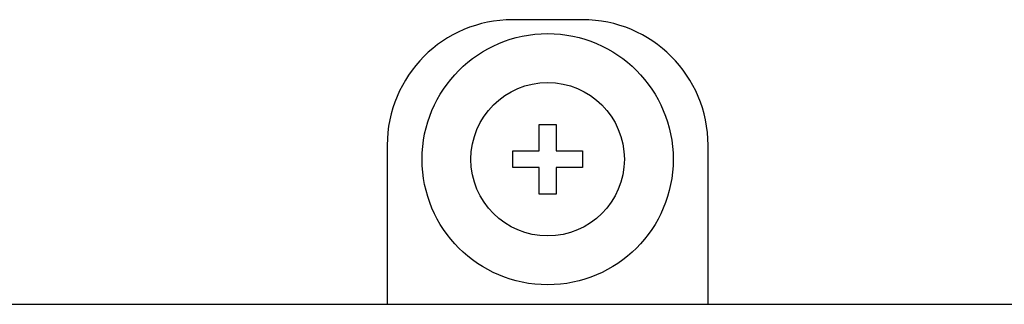
# Model space of a CAD drawing. Units: millimetres. Extents: x 0 to 419, y -2 to 290.
# Drawn here: x 362 to 367, y 151 to 152 of the extents above; entities that cross this region are included whole.
import ezdxf

# ---------------------------------------------------------------- set-up
doc = ezdxf.new("R2010")
doc.units = ezdxf.units.MM
for name, color, linetype in [('84A4.8X32XXMTLF0', 7, 'Continuous'), ('84RM6X18XXXPIAF0', 7, 'Continuous'), ('92506705', 7, 'Continuous'), ('C__USERS_ANDREA.', 7, 'Continuous'), ('Predefinito', 7, 'Continuous')]:
    doc.layers.add(name, color=color, linetype=linetype)

# ---------------------------------------------------------------- blocks, each defined once
blk = doc.blocks.new('SE3')
at = {"layer": '84A4.8X32XXMTLF0', "color": 7, "linetype": 'Continuous'}
for p, q in [((364.534, 151.4395), (364.534, 151.5915)), ((364.534, 151.5915), (364.63, 151.5915)), ((364.63, 151.5915), (364.63, 151.4395)), ((364.382, 151.3435), (364.382, 151.4395)), ((364.382, 151.4395), (364.534, 151.4395)), ((364.63, 151.4395), (364.782, 151.4395)), ((364.782, 151.4395), (364.782, 151.3435)), ((364.534, 151.3435), (364.382, 151.3435)), ((364.534, 151.1915), (364.534, 151.3435)), ((364.782, 151.3435), (364.63, 151.3435)), ((364.63, 151.3435), (364.63, 151.1915)), ((364.63, 151.1915), (364.534, 151.1915))]:
    blk.add_line(p, q, dxfattribs=at)
blk.add_circle((364.582, 151.3915), 0.44, dxfattribs=at)
at = {"layer": '84RM6X18XXXPIAF0', "color": 7, "linetype": 'Continuous'}
blk.add_circle((364.582, 151.3915), 0.72, dxfattribs=at)
at = {"layer": '92506705', "color": 7, "linetype": 'Continuous'}
blk.add_line((319.9263, 150.5598), (372.1977, 150.5598), dxfattribs=at)
at = {"layer": 'C__USERS_ANDREA.', "color": 7, "linetype": 'Continuous'}
for p, q in [((364.782, 152.1915), (364.382, 152.1915)), ((363.662, 151.4715), (363.662, 150.5598)), ((365.502, 150.5598), (365.502, 151.4715))]:
    blk.add_line(p, q, dxfattribs=at)
for centre, start, end in [((364.382, 151.4715), 90, 180), ((364.782, 151.4715), 0, 90)]:
    blk.add_arc(centre, 0.72, start, end, dxfattribs=at)

msp = doc.modelspace()

# ---------------------------------------------------------------- block references
at = {"layer": 'Predefinito'}
msp.add_blockref('SE3', (0, 0), dxfattribs=at)

doc.saveas('drawing.dxf')
